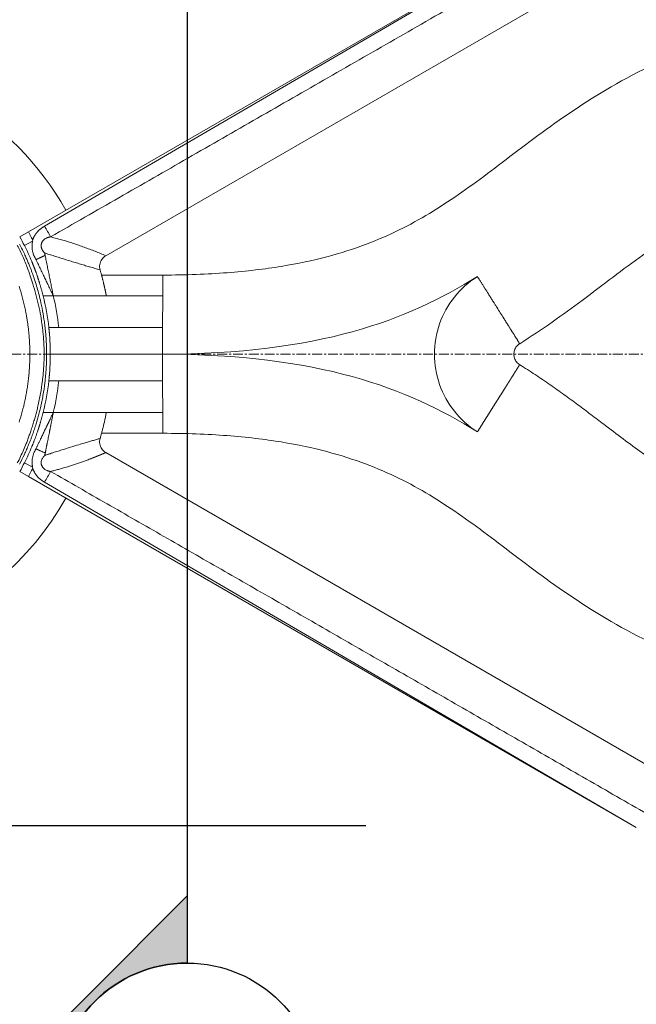
# Model space of a CAD drawing. Units: inches. Extents: x -3548 to 6003, y -176 to 845.
# Drawn here: x -1571 to -1540, y 614 to 664 of the extents above; entities that cross this region are included whole.
import ezdxf
from ezdxf import colors
from ezdxf.entities.mleader import LeaderData, LeaderLine
from ezdxf.math import Vec2, Vec3

# ---------------------------------------------------------------- set-up
doc = ezdxf.new("R2010")
doc.units = ezdxf.units.IN
doc.header["$MEASUREMENT"] = 0
for name, pattern in [('CENTER', [2, 1.25, -0.25, 0.25, -0.25]), ('CENTERX2', [0.8, 0.5, -0.1, 0.1, -0.1]), ('SLD-Solid', [0])]:
    doc.linetypes.add(name, pattern=pattern)
doc.layers.get('0').update_dxf_attribs({"linetype": 'SLD-Solid'})
for name, color, linetype in [('FR VORTEX TEXT', 20, 'Continuous'), ('S-N-SECTION_MARKER', 7, 'Continuous'), ('S-X-REFERENCE', 7, 'Continuous')]:
    doc.layers.add(name, color=color, linetype=linetype)
doc.layers.add('grid', color=1, linetype='CENTER', lineweight=5)
doc.styles.add('Vortex annotative', font='arial.ttf')

# ---------------------------------------------------------------- blocks, each defined once
blk = doc.blocks.new('AT-ARROW')
at = {"layer": 'S-X-REFERENCE'}
h = blk.add_hatch(color=4, dxfattribs=at)
edge = h.paths.add_edge_path()
edge.add_line((-0.2638, 0), (-0.3993, 0))
edge.add_line((-0.3993, 0), (0, 0.3993))
edge.add_line((0, 0.3993), (0.3993, 0))
edge.add_line((0.3993, 0), (0.2638, 0))
edge.add_arc((0, 0), 0.2638, 0, 180)
at = {"layer": 'S-X-REFERENCE', "color": 1}
blk.add_lwpolyline([(-0.2638, 0), (-0.3993, 0), (0, 0.3993), (0.3993, 0), (0.2638, 0, 1)], format="xyb", close=True, dxfattribs=at)

msp = doc.modelspace()

# ---------------------------------------------------------------- linework, layer by layer
at = {"color": 7, "linetype": 'Continuous', "lineweight": 0}
for p, q in [((-1566.42167, 651.7811), (-1497.60094, 691.51477)), ((-1539.61318, 670.72309), (-1570.3332, 652.98688)), ((-1569.52193, 653.27377), (-1539.61318, 670.72309)), ((-1570.3332, 652.98688), (-1570.76626, 652.73685)), ((-1570.53182, 652.29486), (-1570.13353, 652.52481)), ((-1570.13353, 652.52481), (-1570.1165, 652.5813)), ((-1563.54336, 650.80621), (-1566.63674, 650.80621)), ((-1569.58836, 649.75621), (-1569.07366, 649.75621)), ((-1566.39497, 649.75621), (-1569.07366, 649.75621)), ((-1566.39497, 649.75621), (-1563.54641, 649.75621)), ((-1563.55688, 648.15621), (-1563.54641, 649.75621)), ((-1569.30094, 648.15621), (-1568.79797, 648.15621)), ((-1568.79797, 648.15621), (-1563.55688, 648.15621)), ((-1569.22594, 646.80621), (-1563.56081, 646.80621)), ((-1569.30094, 645.45621), (-1568.79797, 645.45621)), ((-1568.79797, 645.45621), (-1563.55688, 645.45621)), ((-1563.556, 645.32196), (-1563.55688, 645.45621)), ((-1563.54641, 643.85621), (-1563.556, 645.32196)), ((-1569.58836, 643.85621), (-1569.07366, 643.85621)), ((-1569.07366, 643.85621), (-1566.39497, 643.85621)), ((-1566.39497, 643.85621), (-1563.54641, 643.85621)), ((-1566.63674, 642.80621), (-1563.54336, 642.80621)), ((-1497.60094, 602.09764), (-1566.42167, 641.83131)), ((-1570.53182, 641.31755), (-1570.13204, 641.08674)), ((-1570.11577, 641.03253), (-1570.13204, 641.08674)), ((-1570.76626, 640.87556), (-1570.3332, 640.62553)), ((-1570.3332, 640.62553), (-1539.61318, 622.88932)), ((-1539.61318, 622.88932), (-1569.52193, 640.33864))]:
    msp.add_line(p, q, dxfattribs=at)
for centre, radius, start, end in [((-1581.41344, 646.80621), 14.875, 29.277765, 90), ((-1581.41344, 646.80621), 12.6875, 27.076497, 29.153234), ((-1581.41344, 646.80621), 12.1875, 26.766214, 29.118492), ((-1729.18426, 650.763), 165.6409, 359.6517429, 0.0149438), ((-1581.41344, 646.80621), 14.875, 167.193715, 330.722235), ((-1581.41344, 646.80621), 12.1875, 6.35966, 14.00764), ((-1581.41344, 646.80621), 12.6875, 6.10806, 13.445028), ((-1350.4837, 646.86138), 213.07712, 179.6518226, 180.0148356), ((-1581.41344, 646.80621), 12.1875, 345.99236, 353.64034), ((-1581.41344, 646.80621), 12.6875, 346.554972, 353.89194), ((-1581.41344, 646.80621), 12.1875, 330.881508, 333.233786), ((-1581.41344, 646.80621), 12.6875, 330.846766, 332.930712)]:
    msp.add_arc(centre, radius, start, end, dxfattribs=at)
for points, knots in [([(-1497.60095, 693.93173), (-1498.96329, 693.14601), (-1501.67608, 691.58142), (-1505.72775, 689.24527), (-1509.74403, 686.93007), (-1513.72496, 684.63589), (-1517.67055, 682.36273), (-1521.5808, 680.11059), (-1525.45569, 677.87945), (-1529.29522, 675.6693), (-1533.09939, 673.48012), (-1536.86819, 671.31193), (-1540.60163, 669.16473), (-1544.29971, 667.03852), (-1547.96243, 664.9333), (-1551.5898, 662.84908), (-1555.1818, 660.78585), (-1558.73842, 658.74358), (-1562.25966, 656.72225), (-1565.74548, 654.7218), (-1568.05768, 653.39536), (-1569.20784, 652.73555)], [0, 0, 0, 0, 0.0571111, 0.11372448, 0.16984013, 0.22545805, 0.28057825, 0.33520072, 0.38932547, 0.4429525, 0.4960818, 0.54871337, 0.60084722, 0.65248335, 0.70362175, 0.75426243, 0.80440539, 0.85405063, 0.90319814, 0.95184793, 1, 1, 1, 1]), ([(-1563.54336, 650.80621), (-1562.37189, 650.80503), (-1560.2055, 650.89042), (-1556.57153, 651.32739), (-1553.12847, 652.28091), (-1550.02442, 653.84867), (-1547.18626, 655.86225), (-1544.08772, 658.28575), (-1540.268, 660.82144), (-1536.42583, 662.53691), (-1533.80743, 663.30129), (-1533.08118, 663.4869)], [0, 0, 0, 0, 0.056, 0.112, 0.224, 0.336, 0.448, 0.56, 0.67, 0.78, 0.81976711, 0.81976711, 0.81976711, 0.81976711]), ([(-1545.50582, 647.3366), (-1544.34991, 648.05715), (-1542.15396, 649.64313), (-1539.30111, 651.86711), (-1536.37363, 653.78791), (-1533.95817, 654.86957), (-1532.44963, 655.35128), (-1532.33165, 655.38795)], [0.348552224, 0.348552224, 0.348552224, 0.348552224, 0.448, 0.56, 0.67, 0.78, 0.789198668, 0.789198668, 0.789198668, 0.789198668]), ([(-1570.1165, 652.5813), (-1570.11424, 652.58797), (-1570.10973, 652.60131), (-1570.10247, 652.62114), (-1570.09487, 652.64084), (-1570.08688, 652.66038), (-1570.07851, 652.67978), (-1570.06976, 652.69903), (-1570.06063, 652.71813), (-1570.05113, 652.73708), (-1570.04124, 652.75588), (-1570.03098, 652.77454), (-1570.02034, 652.79304), (-1570.00931, 652.8114), (-1569.99791, 652.82961), (-1569.98614, 652.84768), (-1569.97398, 652.86559), (-1569.96144, 652.88336), (-1569.94853, 652.90097), (-1569.93523, 652.91844), (-1569.92156, 652.93576), (-1569.90751, 652.95294), (-1569.89308, 652.96996), (-1569.87827, 652.98684), (-1569.85769, 653.00951), (-1569.83083, 653.03758), (-1569.79706, 653.07048), (-1569.7619, 653.10242), (-1569.72535, 653.13341), (-1569.68742, 653.16346), (-1569.64811, 653.19255), (-1569.6074, 653.22067), (-1569.56536, 653.24794), (-1569.53648, 653.26513), (-1569.52194, 653.27378)], [0, 0, 0, 0, 0.02264451, 0.04527469, 0.06789893, 0.09052562, 0.11316316, 0.13581992, 0.15850428, 0.18122455, 0.20398903, 0.22680596, 0.24968353, 0.27262986, 0.29565299, 0.31876089, 0.34196145, 0.36526244, 0.38867156, 0.41219639, 0.43584439, 0.45962292, 0.4835392, 0.50760036, 0.53181336, 0.58199038, 0.63248986, 0.68337345, 0.7347014, 0.78653242, 0.83892354, 0.89192996, 0.945605, 1, 1, 1, 1]), ([(-1569.52193, 653.27377), (-1569.46901, 653.18238), (-1569.4155, 653.09031), (-1569.30992, 652.90941), (-1569.25788, 652.82059), (-1569.20783, 652.73554)], [0, 0, 0, 0, 0.5, 0.5, 1, 1, 1, 1]), ([(-1569.9514, 651.58666), (-1569.95253, 651.58878), (-1569.96055, 651.60385), (-1569.97529, 651.63206), (-1569.99495, 651.66914), (-1570.01305, 651.70419), (-1570.02898, 651.73697), (-1570.04367, 651.76904), (-1570.05709, 651.80043), (-1570.08665, 651.87533), (-1570.12313, 651.99922), (-1570.14168, 652.13043), (-1570.14656, 652.21879), (-1570.14725, 652.2626), (-1570.14634, 652.30702), (-1570.14383, 652.35067), (-1570.14003, 652.39499), (-1570.13647, 652.43016), (-1570.13357, 652.45735), (-1570.13189, 652.47281), (-1570.13057, 652.48569), (-1570.12979, 652.49553), (-1570.12932, 652.50395), (-1570.12918, 652.51094), (-1570.12933, 652.51649), (-1570.12984, 652.52069), (-1570.13049, 652.52342), (-1570.13187, 652.52533), (-1570.133, 652.52498), (-1570.13353, 652.52481)], [0, 0, 0, 0, 0.00737888, 0.05241584, 0.09768704, 0.13620715, 0.17348188, 0.2095521, 0.24446021, 0.27825035, 0.45672414, 0.63927311, 0.68352314, 0.72831092, 0.77373255, 0.81987988, 0.86248622, 0.9102736, 0.92836714, 0.94643346, 0.9580081, 0.96810628, 0.97672787, 0.98387645, 0.98956238, 0.99381106, 0.99669112, 0.99844593, 1, 1, 1, 1]), ([(-1569.20784, 652.73555), (-1569.20803, 652.73548), (-1569.20863, 652.73527), (-1569.20988, 652.73507), (-1569.21176, 652.73476), (-1569.21429, 652.73442), (-1569.21746, 652.734), (-1569.22113, 652.73359), (-1569.22678, 652.73268), (-1569.23551, 652.73124), (-1569.24722, 652.72916), (-1569.26448, 652.72585), (-1569.28579, 652.72128), (-1569.31944, 652.71295), (-1569.36043, 652.70063), (-1569.42412, 652.6762), (-1569.49896, 652.63627), (-1569.56325, 652.58246), (-1569.60489, 652.53355), (-1569.63067, 652.49582), (-1569.6517, 652.45604), (-1569.66793, 652.4144), (-1569.67819, 652.37447), (-1569.684, 652.33781), (-1569.68681, 652.30556), (-1569.68723, 652.27517), (-1569.68559, 652.24672), (-1569.68091, 652.21102), (-1569.67069, 652.16774), (-1569.65526, 652.12501), (-1569.63909, 652.09051), (-1569.62394, 652.06332), (-1569.60634, 652.03579), (-1569.58628, 652.00793), (-1569.56378, 651.97979), (-1569.53897, 651.95129), (-1569.52112, 651.9327), (-1569.51199, 651.92319)], [0, 0, 0, 0, 0.00054638, 0.00166116, 0.00335005, 0.00561366, 0.00845137, 0.01186202, 0.01545681, 0.02365423, 0.03540345, 0.04706827, 0.07034577, 0.093298, 0.13907108, 0.18375583, 0.27391064, 0.36205696, 0.40300616, 0.44294532, 0.48222753, 0.52123294, 0.56035494, 0.59051303, 0.61887996, 0.64552177, 0.67050157, 0.69388381, 0.74033724, 0.78744996, 0.81352156, 0.84089734, 0.86967367, 0.89992659, 0.9317119, 0.96506494, 1, 1, 1, 1]), ([(-1569.20784, 652.73556), (-1569.17371, 652.72686), (-1569.05612, 652.69653), (-1568.8535, 652.64202), (-1568.68251, 652.59329), (-1568.41617, 652.51522), (-1568.14498, 652.43115), (-1567.7818, 652.30925), (-1567.50898, 652.213), (-1567.2361, 652.11199), (-1566.96357, 652.00636), (-1566.69184, 651.89623), (-1566.51153, 651.81994), (-1566.42167, 651.7811)], [0.129076168, 0.129076168, 0.129076168, 0.129076168, 0.162355473, 0.243533209, 0.324710946, 0.324710946, 0.493533209, 0.577944341, 0.662355473, 0.746766605, 0.831177736, 0.915588868, 1, 1, 1, 1]), ([(-1570.89531, 641.30853), (-1570.89531, 641.30853), (-1570.82837, 641.40894), (-1570.7341, 641.63315), (-1570.57376, 641.95676), (-1570.4539, 642.25087), (-1570.35933, 642.50403), (-1570.28489, 642.71178), (-1570.20719, 642.93924), (-1570.12814, 643.17999), (-1570.04863, 643.43389), (-1569.97656, 643.67981), (-1569.91079, 643.92288), (-1569.81848, 644.29729), (-1569.71418, 644.812), (-1569.64179, 645.29884), (-1569.59998, 645.65574), (-1569.57824, 645.87639), (-1569.56036, 646.10774), (-1569.54746, 646.34844), (-1569.5397, 646.59476), (-1569.53751, 646.8438), (-1569.54145, 647.09236), (-1569.55085, 647.33715), (-1569.56629, 647.59242), (-1569.58835, 647.85016), (-1569.61649, 648.1048), (-1569.66086, 648.44992), (-1569.73148, 648.88834), (-1569.84481, 649.42183), (-1569.98457, 649.95962), (-1570.11262, 650.38424), (-1570.22062, 650.71241), (-1570.2971, 650.93316), (-1570.38569, 651.18099), (-1570.49153, 651.45189), (-1570.61541, 651.74078), (-1570.75542, 652.02167), (-1570.83717, 652.21667), (-1570.89531, 652.30388), (-1570.89531, 652.30388)], [0, 0, 0, 0, 0.00000016, 0.02811699, 0.05623695, 0.08429814, 0.10194593, 0.11965319, 0.13729583, 0.16200925, 0.18677721, 0.211667, 0.23660413, 0.26145983, 0.32427483, 0.38709512, 0.40639444, 0.42574835, 0.44504014, 0.46433648, 0.48369412, 0.50298951, 0.52228293, 0.54163845, 0.56093281, 0.58426909, 0.60774719, 0.63122277, 0.68456569, 0.73796432, 0.79132981, 0.84462743, 0.86386294, 0.88318892, 0.9024399, 0.92672938, 0.95110785, 0.97558096, 0.99999984, 1, 1, 1, 1]), ([(-1570.77849, 652.36479), (-1570.68491, 652.17951), (-1570.55994, 651.93209), (-1570.41874, 651.61545), (-1570.33674, 651.42366), (-1570.26292, 651.24216), (-1570.19755, 651.07384), (-1570.13914, 650.91708), (-1570.08415, 650.76292), (-1570.00734, 650.53809), (-1569.91628, 650.25105), (-1569.81581, 649.89582), (-1569.71157, 649.47762), (-1569.60934, 648.99011), (-1569.54013, 648.55919), (-1569.50032, 648.252), (-1569.4783, 648.05757), (-1569.45807, 647.84764), (-1569.44185, 647.63994), (-1569.42965, 647.43898), (-1569.42096, 647.2459), (-1569.41533, 647.04787), (-1569.41296, 646.84813), (-1569.41394, 646.64995), (-1569.4181, 646.45282), (-1569.42552, 646.25631), (-1569.43592, 646.06385), (-1569.44891, 645.87851), (-1569.46413, 645.69965), (-1569.48148, 645.52642), (-1569.51889, 645.19961), (-1569.58912, 644.72638), (-1569.69381, 644.21431), (-1569.78489, 643.83881), (-1569.85011, 643.59206), (-1569.9223, 643.34264), (-1570.00337, 643.08555), (-1570.07947, 642.86197), (-1570.14635, 642.6758), (-1570.20029, 642.53147), (-1570.25787, 642.38334), (-1570.33225, 642.1993), (-1570.42474, 641.98227), (-1570.5735, 641.65203), (-1570.69647, 641.40945), (-1570.77849, 641.24762)], [0, 0, 0, 0, 0.04790631, 0.06397222, 0.08003416, 0.0960417, 0.10932669, 0.12260918, 0.13640761, 0.15020604, 0.18544479, 0.22072475, 0.25600176, 0.30925416, 0.36250681, 0.38061506, 0.39870222, 0.41716638, 0.43563047, 0.45072291, 0.46581533, 0.48133714, 0.49685894, 0.51195412, 0.52704935, 0.54257531, 0.55810134, 0.57315928, 0.5882176, 0.6036921, 0.61916904, 0.68071358, 0.7422576, 0.7671627, 0.79215444, 0.81709509, 0.84190569, 0.86665845, 0.87889224, 0.89112718, 0.90374652, 0.91636425, 0.93723399, 0.95812834, 1, 1, 1, 1]), ([(-1570.16035, 651.48626), (-1570.15664, 651.47733), (-1570.14923, 651.45948), (-1570.13822, 651.43272), (-1570.1273, 651.40602), (-1570.11647, 651.37937), (-1570.10574, 651.35278), (-1570.09511, 651.32625), (-1570.08458, 651.29978), (-1570.07413, 651.27336), (-1570.06378, 651.247), (-1570.05353, 651.2207), (-1570.04337, 651.19446), (-1570.0333, 651.16827), (-1570.02332, 651.14215), (-1570.01343, 651.11609), (-1570.00363, 651.09009), (-1569.99393, 651.06415), (-1569.98431, 651.03827), (-1569.97478, 651.01245), (-1569.96535, 650.98669), (-1569.956, 650.961), (-1569.94384, 650.92737), (-1569.92906, 650.88604), (-1569.91187, 650.83732), (-1569.89514, 650.78927), (-1569.87888, 650.7419), (-1569.86305, 650.69522), (-1569.84767, 650.64923), (-1569.83272, 650.60393), (-1569.81819, 650.55932), (-1569.80408, 650.51543), (-1569.79034, 650.47218), (-1569.78153, 650.44401), (-1569.77713, 650.42991)], [0, 0, 0, 0, 0.02423433, 0.04839937, 0.07249981, 0.0965404, 0.12052594, 0.14446124, 0.16835114, 0.19220052, 0.21601429, 0.23979736, 0.26355468, 0.2872912, 0.31101189, 0.33472174, 0.35842573, 0.38212885, 0.40583609, 0.42955245, 0.4532829, 0.47703242, 0.50080598, 0.54685881, 0.59266146, 0.63825176, 0.68366805, 0.72894913, 0.77413414, 0.81926248, 0.86437369, 0.90950736, 0.95470301, 1, 1, 1, 1]), ([(-1569.48741, 651.80063), (-1569.49463, 651.7973), (-1569.50978, 651.79031), (-1569.53372, 651.77927), (-1569.55995, 651.76718), (-1569.58851, 651.75401), (-1569.61942, 651.73976), (-1569.6527, 651.72441), (-1569.68837, 651.70797), (-1569.72643, 651.69042), (-1569.76688, 651.67176), (-1569.8097, 651.65201), (-1569.85488, 651.63117), (-1569.90236, 651.60927), (-1569.93481, 651.59431), (-1569.9514, 651.58666)], [0, 0, 0, 0, 0.04821863, 0.10122434, 0.15902695, 0.22163381, 0.28904887, 0.36127176, 0.43829672, 0.52011151, 0.60669622, 0.69802209, 0.79405027, 0.89473052, 1, 1, 1, 1]), ([(-1569.07366, 649.75621), (-1569.09941, 649.80991), (-1569.16368, 649.94392), (-1569.2661, 650.15751), (-1569.34259, 650.31702), (-1569.39773, 650.43202), (-1569.41464, 650.46729), (-1569.44883, 650.53859), (-1569.46611, 650.57463), (-1569.51923, 650.6854), (-1569.55593, 650.76193), (-1569.632, 650.92057), (-1569.67116, 651.00223), (-1569.74977, 651.16617), (-1569.7895, 651.24902), (-1569.84973, 651.37463), (-1569.89013, 651.45888), (-1569.93092, 651.54395), (-1569.9514, 651.58666)], [0, 0, 0, 0, 0.09375, 0.234375, 0.375, 0.375, 0.4375, 0.4375, 0.5, 0.5, 0.625, 0.625, 0.75, 0.75, 0.875, 0.875, 0.9375, 1, 1, 1, 1]), ([(-1566.70949, 651.06597), (-1566.79809, 651.09151), (-1566.97518, 651.14286), (-1567.24046, 651.22065), (-1567.50541, 651.2992), (-1567.77013, 651.37855), (-1568.03468, 651.45872), (-1568.38727, 651.56676), (-1568.65163, 651.6491), (-1568.91267, 651.73131), (-1569.08351, 651.7854), (-1569.31239, 651.85865), (-1569.45553, 651.90489), (-1569.51199, 651.92319)], [0.109475512, 0.109475512, 0.109475512, 0.109475512, 0.193886644, 0.278297775, 0.362708907, 0.447120039, 0.531531171, 0.615942303, 0.784764566, 0.784764566, 0.865942303, 0.947120039, 1, 1, 1, 1]), ([(-1569.51163, 651.92307), (-1569.51132, 651.92196), (-1569.5105, 651.91909), (-1569.50928, 651.91377), (-1569.50766, 651.9065), (-1569.50572, 651.89727), (-1569.50343, 651.88606), (-1569.5008, 651.87287), (-1569.49783, 651.85768), (-1569.49454, 651.8405), (-1569.49092, 651.82131), (-1569.48842, 651.80784), (-1569.48711, 651.80076)], [0, 0, 0, 0, 0.027791156, 0.071482563, 0.13112612, 0.206766653, 0.298454155, 0.406247102, 0.530213773, 0.670432982, 0.826994599, 1, 1, 1, 1]), ([(-1569.48741, 651.80063), (-1569.47791, 651.75363), (-1569.4589, 651.65965), (-1569.4399, 651.5657), (-1569.41148, 651.42523), (-1569.39263, 651.33207), (-1569.35512, 651.14677), (-1569.33647, 651.05463), (-1569.29938, 650.87137), (-1569.28151, 650.78314), (-1569.25593, 650.65678), (-1569.24759, 650.61558), (-1569.23127, 650.53497), (-1569.22335, 650.49584), (-1569.19762, 650.36877), (-1569.16209, 650.19325), (-1569.11489, 649.96001), (-1569.08544, 649.81443), (-1569.07366, 649.75621)], [0, 0, 0, 0, 0.0625, 0.125, 0.125, 0.25, 0.25, 0.375, 0.375, 0.5, 0.5, 0.5625, 0.5625, 0.625, 0.625, 0.765625, 0.90625, 1, 1, 1, 1]), ([(-1566.42167, 651.7811), (-1566.50465, 651.73319), (-1566.60744, 651.63607), (-1566.69349, 651.47501), (-1566.743, 651.29925), (-1566.73615, 651.15799), (-1566.70949, 651.06597)], [0, 0, 0, 0, 0.33333333, 0.5, 0.66666667, 1, 1, 1, 1]), ([(-1566.63674, 650.8062), (-1566.64264, 650.8279), (-1566.65444, 650.87128), (-1566.6725, 650.93625), (-1566.69081, 651.00116), (-1566.70326, 651.04436), (-1566.70949, 651.06596)], [0, 0, 0, 0, 0.25000764, 0.50000695, 0.75000278, 1, 1, 1, 1]), ([(-1566.39497, 649.75621), (-1566.39633, 649.76335), (-1566.39905, 649.77765), (-1566.40324, 649.79941), (-1566.40751, 649.82141), (-1566.41187, 649.84366), (-1566.41632, 649.86616), (-1566.42085, 649.88889), (-1566.42547, 649.91186), (-1566.43017, 649.93506), (-1566.43497, 649.95848), (-1566.43985, 649.98213), (-1566.44482, 650.00599), (-1566.44988, 650.03006), (-1566.45502, 650.05433), (-1566.46025, 650.07881), (-1566.46557, 650.10347), (-1566.47098, 650.12833), (-1566.47647, 650.15337), (-1566.48205, 650.17859), (-1566.48772, 650.20398), (-1566.49348, 650.22953), (-1566.50054, 650.26061), (-1566.50902, 650.29745), (-1566.51902, 650.3403), (-1566.52934, 650.38391), (-1566.53998, 650.42825), (-1566.55095, 650.4733), (-1566.56223, 650.51904), (-1566.57384, 650.56545), (-1566.58578, 650.61249), (-1566.59804, 650.66014), (-1566.61062, 650.70836), (-1566.62352, 650.75712), (-1566.63232, 650.78979), (-1566.63674, 650.8062)], [0, 0, 0, 0, 0.02345287, 0.04693682, 0.07045204, 0.09399874, 0.11757712, 0.14118738, 0.16482973, 0.18850435, 0.21221145, 0.23595123, 0.25972387, 0.28352959, 0.30736856, 0.33124099, 0.35514707, 0.379087, 0.40306095, 0.42706913, 0.45111172, 0.47518892, 0.4993009, 0.53852179, 0.57819555, 0.61832296, 0.65890478, 0.69994171, 0.74143448, 0.78338375, 0.82579019, 0.86865442, 0.91197708, 0.95575874, 1, 1, 1, 1]), ([(-1547.63927, 650.73136), (-1547.62209, 650.7038), (-1547.5979, 650.66501), (-1547.56311, 650.60923), (-1547.5312, 650.5581), (-1547.48074, 650.47728), (-1547.41493, 650.37198), (-1547.33742, 650.24809), (-1547.22627, 650.07064), (-1547.12416, 649.90796), (-1547.03243, 649.76211), (-1546.98839, 649.69219), (-1546.95295, 649.63596), (-1546.92131, 649.58579), (-1546.89429, 649.54299), (-1546.85919, 649.48735), (-1546.81046, 649.41014), (-1546.74017, 649.29875), (-1546.56982, 649.02879), (-1546.39019, 648.74413), (-1546.21748, 648.47043), (-1546.15504, 648.37148), (-1546.11905, 648.31445), (-1546.09583, 648.27766), (-1546.06768, 648.23305), (-1546.04673, 648.19984), (-1546.0152, 648.14983), (-1545.97997, 648.09388), (-1545.8887, 647.94879), (-1545.78935, 647.79039), (-1545.68464, 647.62305), (-1545.63374, 647.54159), (-1545.59367, 647.47742), (-1545.56853, 647.43715), (-1545.53955, 647.39069), (-1545.52006, 647.35943), (-1545.50583, 647.3366)], [0, 0, 0, 0, 0.02130046, 0.02997932, 0.04315637, 0.06091835, 0.0927738, 0.12549182, 0.15900778, 0.23575128, 0.26163113, 0.28779208, 0.29939635, 0.31419066, 0.33564993, 0.34088697, 0.36800277, 0.41019, 0.44852077, 0.62878374, 0.6852231, 0.712942, 0.72435967, 0.74032705, 0.74853694, 0.76741414, 0.77222993, 0.79556228, 0.81848696, 0.90030612, 0.92594962, 0.95114416, 0.96404092, 0.97584163, 0.98235549, 1, 1, 1, 1]), ([(-1570.8021, 643.36557), (-1570.74651, 643.5461), (-1570.63498, 643.90827), (-1570.50541, 644.45083), (-1570.41867, 644.905), (-1570.3634, 645.2702), (-1570.32918, 645.53982), (-1570.30169, 645.81041), (-1570.28176, 646.06945), (-1570.26838, 646.31053), (-1570.26012, 646.55702), (-1570.25732, 646.80627), (-1570.26012, 647.0556), (-1570.2684, 647.30226), (-1570.2818, 647.54359), (-1570.29975, 647.7767), (-1570.32162, 648.00009), (-1570.34602, 648.20783), (-1570.37373, 648.41154), (-1570.42311, 648.73065), (-1570.50555, 649.16224), (-1570.63508, 649.70446), (-1570.74654, 650.06643), (-1570.8021, 650.24684)], [0, 0, 0, 0, 0.083276688, 0.167066449, 0.250972376, 0.292845662, 0.334592873, 0.37609811, 0.407106141, 0.438055986, 0.469000647, 0.499988336, 0.530986863, 0.561957769, 0.592940083, 0.6239776, 0.655110428, 0.686366981, 0.71771834, 0.749128596, 0.833013062, 0.916768416, 1, 1, 1, 1]), ([(-1569.77713, 650.42991), (-1569.77045, 650.40835), (-1569.75704, 650.36504), (-1569.73732, 650.29973), (-1569.7178, 650.23384), (-1569.69852, 650.16735), (-1569.67948, 650.10027), (-1569.66069, 650.03261), (-1569.64217, 649.96435), (-1569.62392, 649.89551), (-1569.60591, 649.82607), (-1569.59422, 649.77955), (-1569.58836, 649.75621)], [0, 0, 0, 0, 0.09654534, 0.19385823, 0.29193873, 0.39078691, 0.4904028, 0.59078648, 0.69193799, 0.79385738, 0.8965447, 1, 1, 1, 1]), ([(-1569.30094, 648.15621), (-1569.30005, 648.14814), (-1569.29826, 648.13201), (-1569.29561, 648.10752), (-1569.29298, 648.08283), (-1569.29038, 648.05792), (-1569.28782, 648.0328), (-1569.28528, 648.00747), (-1569.28278, 647.98191), (-1569.28031, 647.95615), (-1569.27787, 647.93016), (-1569.27547, 647.90396), (-1569.27311, 647.87755), (-1569.26693, 647.80655), (-1569.25752, 647.68828), (-1569.24639, 647.51882), (-1569.23743, 647.34486), (-1569.23242, 647.20961), (-1569.22984, 647.11584), (-1569.22864, 647.06447), (-1569.22766, 647.013), (-1569.2269, 646.96144), (-1569.22635, 646.90978), (-1569.22601, 646.85802), (-1569.22597, 646.82349), (-1569.22594, 646.80621)], [0, 0, 0, 0, 0.0208943, 0.041768, 0.06262477, 0.08346826, 0.10430215, 0.12513012, 0.14595584, 0.16678302, 0.18761531, 0.20845641, 0.22930998, 0.25017971, 0.37539647, 0.50050094, 0.62534591, 0.75009512, 0.78585096, 0.82155681, 0.8572316, 0.89289431, 0.92856396, 0.96425954, 1, 1, 1, 1]), ([(-1569.22594, 646.80621), (-1569.22595, 646.79611), (-1569.22597, 646.77594), (-1569.22608, 646.74569), (-1569.22627, 646.71547), (-1569.22653, 646.68528), (-1569.22687, 646.65513), (-1569.22728, 646.62501), (-1569.22776, 646.59492), (-1569.22832, 646.56486), (-1569.22895, 646.53484), (-1569.22966, 646.50485), (-1569.23044, 646.47489), (-1569.2327, 646.39521), (-1569.23747, 646.26667), (-1569.24645, 646.09257), (-1569.25758, 645.92331), (-1569.26769, 645.7963), (-1569.27548, 645.70809), (-1569.28031, 645.65596), (-1569.28528, 645.60468), (-1569.29038, 645.55427), (-1569.2956, 645.50466), (-1569.29916, 645.47237), (-1569.30094, 645.45621)], [0, 0, 0, 0, 0.02087621, 0.04173456, 0.06257882, 0.08341276, 0.10424017, 0.12506483, 0.14589051, 0.16672101, 0.1875601, 0.20841157, 0.22927917, 0.25016668, 0.37527897, 0.50049869, 0.62523003, 0.75008385, 0.79176162, 0.83339025, 0.87499904, 0.91661738, 0.95827461, 1, 1, 1, 1]), ([(-1563.56081, 646.80621), (-1563.56081, 646.68555), (-1563.56073, 646.56489), (-1563.56039, 646.3267), (-1563.56014, 646.20916), (-1563.55947, 645.98023), (-1563.55906, 645.86884), (-1563.55808, 645.65509), (-1563.55752, 645.55273), (-1563.55688, 645.45621)], [0, 0, 0, 0, 0.25, 0.25, 0.5, 0.5, 0.75, 0.75, 1, 1, 1, 1]), ([(-1545.50583, 646.27581), (-1545.51021, 646.26877), (-1545.51902, 646.25465), (-1545.53226, 646.23342), (-1545.54556, 646.21208), (-1545.55893, 646.19065), (-1545.57236, 646.16912), (-1545.58585, 646.14751), (-1545.59939, 646.12582), (-1545.61298, 646.10407), (-1545.6266, 646.08225), (-1545.64027, 646.06037), (-1545.65397, 646.03845), (-1545.6677, 646.01648), (-1545.68145, 645.99448), (-1545.69523, 645.97246), (-1545.70901, 645.95042), (-1545.72281, 645.92837), (-1545.73661, 645.90632), (-1545.75041, 645.88428), (-1545.7642, 645.86226), (-1545.77797, 645.84026), (-1545.79174, 645.8183), (-1545.80547, 645.79638), (-1545.81918, 645.77452), (-1545.83285, 645.75271), (-1545.84649, 645.73098), (-1545.86008, 645.70932), (-1545.87361, 645.68776), (-1545.88709, 645.66629), (-1545.9005, 645.64493), (-1545.91385, 645.62368), (-1545.92712, 645.60256), (-1545.94032, 645.58158), (-1545.95342, 645.56074), (-1545.96644, 645.54005), (-1545.97936, 645.51952), (-1545.99217, 645.49916), (-1546.00488, 645.47898), (-1546.01748, 645.45898), (-1546.02995, 645.43919), (-1546.0423, 645.4196), (-1546.05453, 645.4002), (-1546.06661, 645.38106), (-1546.07868, 645.36194), (-1546.09079, 645.34275), (-1546.10292, 645.32352), (-1546.1151, 645.30423), (-1546.1273, 645.28489), (-1546.13954, 645.26549), (-1546.15182, 645.24604), (-1546.16412, 645.22654), (-1546.17646, 645.20698), (-1546.18884, 645.18737), (-1546.20125, 645.1677), (-1546.21369, 645.14799), (-1546.22617, 645.12821), (-1546.23868, 645.10839), (-1546.25122, 645.08851), (-1546.2638, 645.06858), (-1546.27641, 645.04859), (-1546.28906, 645.02855), (-1546.30174, 645.00846), (-1546.31445, 644.98831), (-1546.32719, 644.96811), (-1546.33998, 644.94786), (-1546.35279, 644.92755), (-1546.36831, 644.90295), (-1546.3865, 644.87413), (-1546.40731, 644.84116), (-1546.42801, 644.80835), (-1546.44862, 644.77569), (-1546.46913, 644.74319), (-1546.48953, 644.71085), (-1546.50984, 644.67867), (-1546.53004, 644.64665), (-1546.55015, 644.61479), (-1546.57016, 644.58309), (-1546.59006, 644.55154), (-1546.60987, 644.52015), (-1546.62958, 644.48892), (-1546.64918, 644.45785), (-1546.66869, 644.42694), (-1546.68809, 644.39619), (-1546.7074, 644.3656), (-1546.72661, 644.33516), (-1546.74571, 644.30488), (-1546.76472, 644.27476), (-1546.78362, 644.2448), (-1546.80243, 644.215), (-1546.82113, 644.18536), (-1546.83974, 644.15587), (-1546.85825, 644.12655), (-1546.87665, 644.09738), (-1546.89496, 644.06837), (-1546.91317, 644.03951), (-1546.93129, 644.0108), (-1546.94961, 643.98174), (-1546.96811, 643.9524), (-1546.98678, 643.92277), (-1547.00561, 643.89288), (-1547.02458, 643.86274), (-1547.04369, 643.83238), (-1547.06292, 643.80182), (-1547.08225, 643.77107), (-1547.10168, 643.74016), (-1547.1212, 643.70911), (-1547.14078, 643.67793), (-1547.16042, 643.64665), (-1547.18011, 643.61528), (-1547.19984, 643.58385), (-1547.21959, 643.55236), (-1547.23934, 643.52085), (-1547.2591, 643.48934), (-1547.27885, 643.45782), (-1547.29858, 643.42634), (-1547.31827, 643.39489), (-1547.33792, 643.36351), (-1547.35752, 643.3322), (-1547.37705, 643.30098), (-1547.39651, 643.26986), (-1547.41589, 643.23887), (-1547.43518, 643.20802), (-1547.45437, 643.17731), (-1547.47346, 643.14677), (-1547.49243, 643.1164), (-1547.51128, 643.08622), (-1547.52999, 643.05624), (-1547.54858, 643.02647), (-1547.56701, 642.99692), (-1547.5853, 642.9676), (-1547.60344, 642.93853), (-1547.62141, 642.9097), (-1547.63334, 642.89057), (-1547.63927, 642.88105)], [0, 0, 0, 0, 0.005441694, 0.010912728, 0.016412694, 0.021941167, 0.027497705, 0.033081848, 0.038693121, 0.044331033, 0.049995075, 0.055684722, 0.061399432, 0.06713865, 0.0729018, 0.078688295, 0.084497528, 0.09032888, 0.096181716, 0.102055386, 0.107949223, 0.113862551, 0.119794675, 0.125744889, 0.131712475, 0.1376967, 0.14369682, 0.149712078, 0.155741709, 0.161784934, 0.167840964, 0.173909003, 0.179988243, 0.186077869, 0.192177058, 0.198284981, 0.204400799, 0.210523669, 0.216652745, 0.222787173, 0.228926095, 0.235068653, 0.241213983, 0.247361518, 0.253521148, 0.259698021, 0.265892137, 0.272103496, 0.278332098, 0.284577943, 0.29084103, 0.297121361, 0.303418935, 0.309733752, 0.316065812, 0.322415115, 0.32878166, 0.335165449, 0.341566481, 0.347984756, 0.354420273, 0.360873034, 0.367343038, 0.373830285, 0.380334774, 0.386856507, 0.393395483, 0.399951701, 0.410620105, 0.42123746, 0.431803765, 0.44231902, 0.452783227, 0.463196384, 0.473558491, 0.483869549, 0.494129558, 0.504338517, 0.514496427, 0.524603288, 0.534659099, 0.544663861, 0.554617574, 0.564520237, 0.57437185, 0.584172415, 0.59392193, 0.603620395, 0.613267811, 0.622864178, 0.632409496, 0.641903764, 0.651346982, 0.660739152, 0.670080272, 0.679370342, 0.688613649, 0.697830147, 0.707020748, 0.716183536, 0.725316623, 0.734418151, 0.743486295, 0.752519266, 0.761515307, 0.770472702, 0.779389773, 0.788264882, 0.797096432, 0.805882871, 0.814622688, 0.82331442, 0.831956646, 0.840547994, 0.849087138, 0.8575728, 0.866003749, 0.874378804, 0.88269683, 0.890956743, 0.899157505, 0.907298128, 0.915377673, 0.923395248, 0.931350009, 0.939241159, 0.947067949, 0.954829676, 0.962525681, 0.970155354, 0.977718125, 0.98521347, 0.992640908, 1, 1, 1, 1]), ([(-1545.50582, 646.27581), (-1545.24356, 646.10926), (-1544.72677, 645.78107), (-1543.97919, 645.27071), (-1543.2626, 644.76162), (-1542.57428, 644.25568), (-1541.90952, 643.75714), (-1541.14635, 643.17896), (-1540.28587, 642.52663), (-1539.31964, 641.81282), (-1538.433, 641.19319), (-1537.61567, 640.66062), (-1536.86122, 640.20379), (-1536.0784, 639.76866), (-1535.31918, 639.38623), (-1534.5831, 639.0511), (-1533.87058, 638.75773), (-1533.1183, 638.47755), (-1532.59816, 638.3102), (-1532.33209, 638.2246)], [0, 0, 0, 0, 0.06004299, 0.11831734, 0.17492107, 0.22993245, 0.28342117, 0.3355185, 0.41498798, 0.49211891, 0.56768935, 0.62401699, 0.680639, 0.7381207, 0.79707875, 0.84489331, 0.89440576, 0.94598349, 1, 1, 1, 1]), ([(-1569.07366, 643.85621), (-1569.08766, 643.82703), (-1569.1156, 643.76882), (-1569.1573, 643.6819), (-1569.19875, 643.59551), (-1569.23995, 643.50964), (-1569.27243, 643.44195), (-1569.29639, 643.39199), (-1569.31203, 643.35934), (-1569.328, 643.32599), (-1569.34429, 643.29194), (-1569.36093, 643.2572), (-1569.37791, 643.22178), (-1569.39524, 643.18568), (-1569.41292, 643.14889), (-1569.43092, 643.11153), (-1569.44948, 643.07292), (-1569.46858, 643.03316), (-1569.49701, 642.97389), (-1569.53453, 642.8957), (-1569.5809, 642.79906), (-1569.62613, 642.70483), (-1569.67004, 642.61333), (-1569.709, 642.53208), (-1569.74339, 642.46041), (-1569.77366, 642.39733), (-1569.80389, 642.33433), (-1569.83408, 642.27141), (-1569.86424, 642.20856), (-1569.89438, 642.14575), (-1569.92449, 642.08298), (-1569.94456, 642.04116), (-1569.95458, 642.02026)], [0, 0, 0, 0, 0.05064777, 0.10106178, 0.15125173, 0.20122727, 0.25099802, 0.26963707, 0.28869784, 0.30817883, 0.32807852, 0.34839532, 0.36912761, 0.39027375, 0.41183203, 0.43379378, 0.45611632, 0.47879923, 0.5018514, 0.5561973, 0.6080387, 0.65755048, 0.70486389, 0.74995386, 0.78186133, 0.813501, 0.84491533, 0.87614569, 0.90723229, 0.93821399, 0.96912824, 1, 1, 1, 1]), ([(-1569.58836, 643.85621), (-1569.59369, 643.83497), (-1569.60432, 643.79265), (-1569.62065, 643.72946), (-1569.63718, 643.66675), (-1569.65395, 643.60453), (-1569.67093, 643.54279), (-1569.68812, 643.48155), (-1569.70552, 643.42079), (-1569.72312, 643.36052), (-1569.74091, 643.30074), (-1569.75887, 643.24144), (-1569.77105, 643.2021), (-1569.77713, 643.1825)], [0, 0, 0, 0, 0.09408201, 0.18752933, 0.28034198, 0.37252001, 0.46406344, 0.55497234, 0.64524672, 0.73488663, 0.82389212, 0.91226323, 1, 1, 1, 1]), ([(-1569.4801, 641.81249), (-1569.47711, 641.82751), (-1569.47116, 641.85746), (-1569.46224, 641.90229), (-1569.45336, 641.94688), (-1569.44452, 641.99123), (-1569.43573, 642.03525), (-1569.42703, 642.07895), (-1569.41842, 642.12224), (-1569.40991, 642.1651), (-1569.4015, 642.20754), (-1569.39317, 642.24955), (-1569.38493, 642.29111), (-1569.37676, 642.33223), (-1569.36198, 642.40665), (-1569.34064, 642.51363), (-1569.31325, 642.65067), (-1569.28701, 642.78321), (-1569.26713, 642.88347), (-1569.25296, 642.95465), (-1569.24401, 642.99957), (-1569.23496, 643.04509), (-1569.2258, 643.0912), (-1569.21661, 643.13766), (-1569.20713, 643.18539), (-1569.19739, 643.23427), (-1569.18741, 643.28433), (-1569.17719, 643.33557), (-1569.16255, 643.40914), (-1569.14355, 643.50467), (-1569.12027, 643.62176), (-1569.09697, 643.73897), (-1569.08144, 643.81711), (-1569.07366, 643.85621)], [0, 0, 0, 0, 0.02011528, 0.04012781, 0.06003498, 0.07983411, 0.09950473, 0.11897206, 0.13823557, 0.15730389, 0.17618568, 0.19488953, 0.21342389, 0.23179697, 0.25001666, 0.31343581, 0.37653915, 0.43868373, 0.50012173, 0.52208142, 0.54468513, 0.56795361, 0.59191041, 0.61657333, 0.64189534, 0.66786569, 0.69448541, 0.72175539, 0.74967642, 0.81205312, 0.87459569, 0.93725939, 1, 1, 1, 1]), ([(-1566.39497, 643.85621), (-1566.42295, 643.70878), (-1566.45584, 643.54893), (-1566.52199, 643.25718), (-1566.55547, 643.11784), (-1566.60475, 642.92594), (-1566.62267, 642.85823), (-1566.63674, 642.80621)], [0.395486415, 0.395486415, 0.395486415, 0.395486415, 0.686294154, 0.686294154, 0.890231085, 0.915723201, 1, 1, 1, 1]), ([(-1563.54641, 643.85621), (-1563.54592, 643.78113), (-1563.54548, 643.70152), (-1563.54472, 643.53527), (-1563.5444, 643.44863), (-1563.54388, 643.27058), (-1563.54369, 643.17916), (-1563.54342, 642.99389), (-1563.54336, 642.90005), (-1563.54336, 642.80621)], [0, 0, 0, 0, 0.25, 0.25, 0.5, 0.5, 0.75, 0.75, 1, 1, 1, 1]), ([(-1569.77713, 643.1825), (-1569.77932, 643.17546), (-1569.78372, 643.16137), (-1569.79045, 643.13998), (-1569.79728, 643.11839), (-1569.80422, 643.09659), (-1569.81127, 643.07459), (-1569.81844, 643.05239), (-1569.82572, 643.02997), (-1569.83311, 643.00736), (-1569.84062, 642.98454), (-1569.84825, 642.96152), (-1569.8675, 642.9038), (-1569.8997, 642.8093), (-1569.94677, 642.67614), (-1569.9966, 642.5403), (-1570.03721, 642.43356), (-1570.06709, 642.3569), (-1570.08523, 642.31092), (-1570.10362, 642.26484), (-1570.12227, 642.21868), (-1570.14117, 642.17242), (-1570.15395, 642.14159), (-1570.16035, 642.12615)], [0, 0, 0, 0, 0.022690686, 0.045378727, 0.068069209, 0.090767221, 0.113477843, 0.136206148, 0.158957198, 0.181736038, 0.204547696, 0.227397178, 0.250289466, 0.375232084, 0.500886328, 0.62515543, 0.750159016, 0.791654364, 0.833173754, 0.874742681, 0.916386549, 0.958130627, 1, 1, 1, 1]), ([(-1569.50779, 641.6906), (-1569.48796, 641.69702), (-1569.44833, 641.70985), (-1569.3888, 641.72907), (-1569.32923, 641.74825), (-1569.26964, 641.7674), (-1569.21002, 641.7865), (-1569.15037, 641.80556), (-1569.02447, 641.84569), (-1568.83132, 641.90685), (-1568.56968, 641.98883), (-1568.25336, 642.08686), (-1567.90053, 642.19464), (-1567.56266, 642.29616), (-1567.29785, 642.37477), (-1567.09182, 642.43538), (-1566.89699, 642.49226), (-1566.77072, 642.52875), (-1566.70949, 642.54645)], [0, 0, 0, 0, 0.02177856, 0.04353923, 0.06528144, 0.08700478, 0.10870926, 0.13039496, 0.15206199, 0.24584274, 0.34004123, 0.43463573, 0.58590898, 0.71731458, 0.79409227, 0.86677618, 0.93540135, 1, 1, 1, 1]), ([(-1566.70949, 642.54645), (-1566.73615, 642.45441), (-1566.743, 642.31315), (-1566.69349, 642.13739), (-1566.60744, 641.97634), (-1566.50465, 641.87922), (-1566.42167, 641.83131)], [0, 0, 0, 0, 0.33333333, 0.5, 0.66666667, 1, 1, 1, 1]), ([(-1566.63674, 642.80621), (-1566.65246, 642.74808), (-1566.66858, 642.68989), (-1566.69305, 642.60348), (-1566.70123, 642.57494), (-1566.70948, 642.54644)], [0.254774255, 0.254774255, 0.254774255, 0.254774255, 0.348942271, 0.348942271, 0.395486415, 0.395486415, 0.395486415, 0.395486415]), ([(-1563.54336, 642.80621), (-1562.37189, 642.80738), (-1560.2055, 642.72199), (-1556.57153, 642.28502), (-1553.12847, 641.3315), (-1550.02442, 639.76374), (-1547.18626, 637.75016), (-1544.08772, 635.32667), (-1540.268, 632.79097), (-1536.42583, 631.0755), (-1533.80743, 630.31112), (-1533.08118, 630.12551)], [0, 0, 0, 0, 0.056, 0.112, 0.224, 0.336, 0.448, 0.56, 0.67, 0.78, 0.81976711, 0.81976711, 0.81976711, 0.81976711]), ([(-1570.13204, 641.08674), (-1570.13166, 641.08658), (-1570.13094, 641.08628), (-1570.12976, 641.08699), (-1570.12905, 641.08841), (-1570.12847, 641.09049), (-1570.12807, 641.09333), (-1570.12782, 641.09693), (-1570.12775, 641.10129), (-1570.12784, 641.10642), (-1570.1281, 641.11232), (-1570.12853, 641.11898), (-1570.12914, 641.12641), (-1570.13026, 641.13794), (-1570.13187, 641.15328), (-1570.13433, 641.17563), (-1570.13708, 641.20147), (-1570.13975, 641.23092), (-1570.14255, 641.26566), (-1570.14483, 641.30543), (-1570.14571, 641.34999), (-1570.145, 641.39393), (-1570.14203, 641.44707), (-1570.1357, 641.50911), (-1570.1246, 641.57965), (-1570.10962, 641.64871), (-1570.09072, 641.71645), (-1570.06643, 641.78743), (-1570.03458, 641.86356), (-1570.00414, 641.92511), (-1569.98098, 641.96943), (-1569.96778, 641.99487), (-1569.95898, 642.0118), (-1569.95458, 642.02026)], [0, 0, 0, 0, 0.00118834, 0.00229185, 0.00382582, 0.00602057, 0.0089543, 0.01265818, 0.01714675, 0.02242744, 0.02850411, 0.03537858, 0.0430514, 0.05152224, 0.07115171, 0.0906652, 0.1209568, 0.15139898, 0.18199754, 0.22856505, 0.27439761, 0.31958845, 0.3642351, 0.43872618, 0.51206086, 0.58463179, 0.65684464, 0.72911277, 0.81614617, 0.91149111, 0.94106723, 0.9705698, 1, 1, 1, 1]), ([(-1569.95458, 642.02026), (-1569.94636, 642.01666), (-1569.9303, 642.00963), (-1569.9068, 641.99934), (-1569.88443, 641.98954), (-1569.86322, 641.98025), (-1569.84316, 641.97147), (-1569.82426, 641.96319), (-1569.80651, 641.95542), (-1569.78992, 641.94816), (-1569.77449, 641.9414), (-1569.7602, 641.93514), (-1569.74707, 641.9294), (-1569.73509, 641.92415), (-1569.72425, 641.9194), (-1569.69998, 641.90878), (-1569.66278, 641.89249), (-1569.61331, 641.87083), (-1569.5665, 641.85033), (-1569.52231, 641.83098), (-1569.49392, 641.81854), (-1569.4801, 641.81249)], [0, 0, 0, 0, 0.05096881, 0.0996159, 0.145931, 0.18990551, 0.2315323, 0.27080558, 0.30772076, 0.34227424, 0.37446336, 0.40428617, 0.43174141, 0.45682832, 0.47954656, 0.49989612, 0.60962447, 0.71452694, 0.81456934, 0.90973037, 1, 1, 1, 1]), ([(-1569.50767, 641.69025), (-1569.50809, 641.68976), (-1569.50948, 641.68816), (-1569.51251, 641.685), (-1569.51718, 641.68004), (-1569.52355, 641.67336), (-1569.53114, 641.66537), (-1569.5394, 641.65652), (-1569.55352, 641.64092), (-1569.5768, 641.61349), (-1569.61174, 641.56696), (-1569.64354, 641.51128), (-1569.6674, 641.4526), (-1569.67997, 641.40583), (-1569.6861, 641.36408), (-1569.68792, 641.3269), (-1569.68604, 641.28658), (-1569.68043, 641.24667), (-1569.67124, 641.20853), (-1569.65887, 641.17345), (-1569.64297, 641.13935), (-1569.62351, 641.10634), (-1569.6005, 641.07453), (-1569.56806, 641.03717), (-1569.52434, 640.99742), (-1569.46825, 640.95935), (-1569.41321, 640.93153), (-1569.36061, 640.91127), (-1569.32328, 640.90014), (-1569.29762, 640.89358), (-1569.28466, 640.8904), (-1569.27264, 640.88761), (-1569.2616, 640.88517), (-1569.25155, 640.88307), (-1569.2425, 640.88129), (-1569.23447, 640.87982), (-1569.22748, 640.87864), (-1569.22153, 640.87774), (-1569.21664, 640.8771), (-1569.2128, 640.87676), (-1569.21001, 640.87657), (-1569.20854, 640.87675), (-1569.20797, 640.87682)], [0, 0, 0, 0, 0.00171239, 0.00557197, 0.01157354, 0.01970699, 0.02995772, 0.04074386, 0.0517072, 0.0855796, 0.13580094, 0.20521737, 0.25393059, 0.30230071, 0.33220162, 0.36469393, 0.39992975, 0.43806486, 0.47034793, 0.50277285, 0.53557888, 0.56900355, 0.6032733, 0.63860102, 0.69893491, 0.75813618, 0.81662592, 0.86122166, 0.90689715, 0.91955576, 0.93133596, 0.94222425, 0.95220822, 0.96127668, 0.96941962, 0.97662831, 0.9828954, 0.98821504, 0.99258327, 0.99599874, 0.99846504, 1, 1, 1, 1]), ([(-1569.47987, 641.8124), (-1569.48172, 641.80359), (-1569.4852, 641.78704), (-1569.49019, 641.76383), (-1569.49458, 641.74383), (-1569.49838, 641.72701), (-1569.50154, 641.71336), (-1569.50413, 641.70286), (-1569.50599, 641.69548), (-1569.50724, 641.69166), (-1569.5077, 641.69026)], [0, 0, 0, 0, 0.215613052, 0.405040359, 0.568459699, 0.706022628, 0.817856309, 0.904066472, 0.964744755, 1, 1, 1, 1]), ([(-1566.42167, 641.83131), (-1566.44004, 641.82339), (-1566.47681, 641.80753), (-1566.53213, 641.78394), (-1566.58764, 641.76046), (-1566.64333, 641.73711), (-1566.69922, 641.71389), (-1566.75529, 641.69079), (-1566.81155, 641.66783), (-1566.86799, 641.64499), (-1566.92462, 641.62229), (-1566.98144, 641.59973), (-1567.03843, 641.57731), (-1567.09561, 641.55502), (-1567.15296, 641.53288), (-1567.25661, 641.49324), (-1567.40718, 641.43689), (-1567.60531, 641.36523), (-1567.80521, 641.29545), (-1568.07138, 641.20591), (-1568.40499, 641.09994), (-1568.70493, 641.01218), (-1568.90585, 640.95654), (-1569.00649, 640.92932), (-1569.10721, 640.90267), (-1569.17437, 640.88544), (-1569.20797, 640.87682)], [0, 0, 0, 0, 0.02009288, 0.04023029, 0.06041265, 0.08064036, 0.10091382, 0.12123342, 0.14159956, 0.16201261, 0.18247297, 0.202981, 0.22353708, 0.24414157, 0.26479483, 0.28549723, 0.35602973, 0.42706866, 0.49862702, 0.57071736, 0.71261635, 0.85607223, 0.8919912, 0.92795141, 0.96395397, 1, 1, 1, 1]), ([(-1569.52193, 640.33865), (-1569.52954, 640.34313), (-1569.54468, 640.35203), (-1569.56702, 640.36574), (-1569.58894, 640.3796), (-1569.61041, 640.39366), (-1569.63145, 640.4079), (-1569.65204, 640.42232), (-1569.67219, 640.43692), (-1569.6919, 640.45171), (-1569.71118, 640.46669), (-1569.73001, 640.48184), (-1569.7484, 640.49719), (-1569.76634, 640.51271), (-1569.78385, 640.52842), (-1569.81793, 640.56016), (-1569.86668, 640.61002), (-1569.92653, 640.68129), (-1569.98111, 640.75724), (-1570.02015, 640.82099), (-1570.04674, 640.86983), (-1570.06299, 640.90206), (-1570.07803, 640.93443), (-1570.09186, 640.96695), (-1570.10456, 640.99958), (-1570.11204, 641.02158), (-1570.11577, 641.03253)], [0, 0, 0, 0, 0.0283668, 0.05643093, 0.0841985, 0.11167583, 0.13886944, 0.16578605, 0.19243259, 0.2188162, 0.24494425, 0.27082431, 0.29646419, 0.3218719, 0.34705568, 0.372024, 0.4714592, 0.57083099, 0.67070334, 0.77163183, 0.81071882, 0.84934299, 0.88754282, 0.92535808, 0.96282976, 1, 1, 1, 1]), ([(-1569.20783, 640.87687), (-1569.25788, 640.79182), (-1569.30992, 640.703), (-1569.41549, 640.5221), (-1569.46901, 640.43003), (-1569.52193, 640.33864)], [0, 0, 0, 0, 0.5, 0.5, 1, 1, 1, 1]), ([(-1569.20784, 640.87686), (-1568.25856, 640.3323), (-1566.35189, 639.23851), (-1563.47993, 637.59048), (-1560.58379, 635.92819), (-1557.66351, 634.25163), (-1554.71907, 632.56077), (-1551.75049, 630.85561), (-1548.75778, 629.13613), (-1545.74094, 627.40231), (-1542.69997, 625.65417), (-1539.63488, 623.89171), (-1536.54565, 622.11492), (-1533.43229, 620.3238), (-1530.2948, 618.51837), (-1527.13318, 616.69862), (-1523.94742, 614.86455), (-1520.73753, 613.01616), (-1517.50352, 611.15343), (-1514.24539, 609.27636), (-1510.96314, 607.38494), (-1507.65677, 605.47918), (-1504.32627, 603.55909), (-1500.97162, 601.62472), (-1498.72721, 600.33025), (-1497.60095, 599.68068)], [0, 0, 0, 0, 0.03974205, 0.07982376, 0.12024513, 0.16100615, 0.20210682, 0.24354715, 0.28532713, 0.32744677, 0.36990606, 0.41270501, 0.45584361, 0.49932186, 0.54313978, 0.58729735, 0.63179457, 0.67663145, 0.72180799, 0.76732418, 0.81318003, 0.85937554, 0.9059107, 0.95278552, 1, 1, 1, 1])]:
    msp.add_open_spline(points, degree=3, knots=knots, dxfattribs=at)
for points in [[(-1570.53182, 652.29486), (-1570.39821, 652.02997), (-1570.27427, 651.7602), (-1570.16035, 651.48626)], [(-1563.56081, 646.80621), (-1555.66678, 646.81051), (-1551.19226, 648.5141), (-1547.63927, 650.73136)], [(-1547.63927, 650.73136), (-1548.09065, 650.44968), (-1548.87538, 649.74339), (-1549.63358, 648.38081), (-1549.90794, 646.80621), (-1549.63358, 645.2316), (-1548.87538, 643.86902), (-1548.09065, 643.16273), (-1547.63927, 642.88105)], [(-1545.50583, 647.3366), (-1545.56685, 647.29856), (-1545.67295, 647.20315), (-1545.77547, 647.01902), (-1545.81257, 646.80621), (-1545.77547, 646.59339), (-1545.67295, 646.40926), (-1545.56685, 646.31385), (-1545.50583, 646.27581)], [(-1547.63927, 642.88105), (-1551.19226, 645.09831), (-1555.66678, 646.8019), (-1563.5608, 646.80621)], [(-1570.16035, 642.12615), (-1570.27427, 641.85221), (-1570.39821, 641.58244), (-1570.53182, 641.31755)]]:
    msp.add_open_spline(points, degree=3, dxfattribs=at)
at = {"layer": 'grid', "linetype": 'CENTERX2'}
msp.add_line((-1649.59076, 646.80121), (-1354.90601, 646.80121), dxfattribs=at)
at = {"layer": 'S-X-REFERENCE'}
for p, q in [((-1562.30188, 667.66123), (-1562.30188, 616.02969)), ((-1553.27793, 622.96368), (-1592.59319, 622.96368))]:
    msp.add_line(p, q, dxfattribs=at)
msp.add_circle((-1562.30188, 609.41075), 6.61894, dxfattribs=at)

# ---------------------------------------------------------------- block references
at = {"layer": 'S-N-SECTION_MARKER', "xscale": 25.09225276830174, "yscale": 25.09225276830174, "zscale": 25.09225276830174, "rotation": 90}
msp.add_blockref('AT-ARROW', (-1562.30188, 609.41075), dxfattribs=at)

# ---------------------------------------------------------------- leaders
at = {"layer": 'FR VORTEX TEXT', "linetype": 'ByBlock', "lineweight": 0}
ml = msp.add_multileader_mtext('Standard', dxfattribs=at)
ml.set_content("\\A1;APPLIQUER DU SILICONE SCELLANT DC-756 ENTER LA TÊTE ET LE BÉTON, LE TOUT AVANT L{\\A0;\\H1.0833x;'}ASSEMBLAGE DES JETS (X4) #11990.2441", color=256, style='Vortex annotative')
ml.set_leader_properties()
ml.build(insert=Vec2(0, 0))
ml.multileader.update_dxf_attribs({"text_left_attachment_type": 5, "text_right_attachment_type": 5, "dogleg_length": 0, "arrow_head_size": 2.44271, "scale": 20})
ctx = ml.context
ctx.base_point, ctx.scale, ctx.char_height, ctx.arrow_head_size, ctx.landing_gap_size, ctx.plane_origin = Vec3(-1342.4682, 646.24467), 20, 2.44270833, 2.44271, 1.86111, Vec3(-365.2699, 796.96516)
ctx.left_attachment, ctx.right_attachment, ctx.text_align_type = 5, 5, 2
notes = []
notes.append((ctx, [(1, (1, 1, 0), (-1252.69633, 646.24467), (-1, 0), 0, [(1, [(-1250.15136, 640.26294)], 0, [])])]))
ctx.mtext.insert, ctx.mtext.width, ctx.mtext.defined_height, ctx.mtext.alignment, ctx.mtext.flow_direction = Vec3(-1254.55744, 658.41119), 87.9466976, 16.13785, 3, 5
for ctx, leaders in notes:
    for number, flags, end, landing, length, lines in leaders:
        leader = LeaderData()
        leader.index, (leader.has_last_leader_line, leader.has_dogleg_vector, leader.attachment_direction) = number, flags
        leader.last_leader_point, leader.dogleg_vector, leader.dogleg_length = Vec3(end), Vec3(landing), length
        for number, points, colour, breaks in lines:
            line = LeaderLine()
            line.index, line.vertices, line.color, line.breaks = number, Vec3.list(points), colors.encode_raw_color(colour), breaks
            leader.lines.append(line)
        ctx.leaders.append(leader)

doc.saveas('drawing.dxf')
